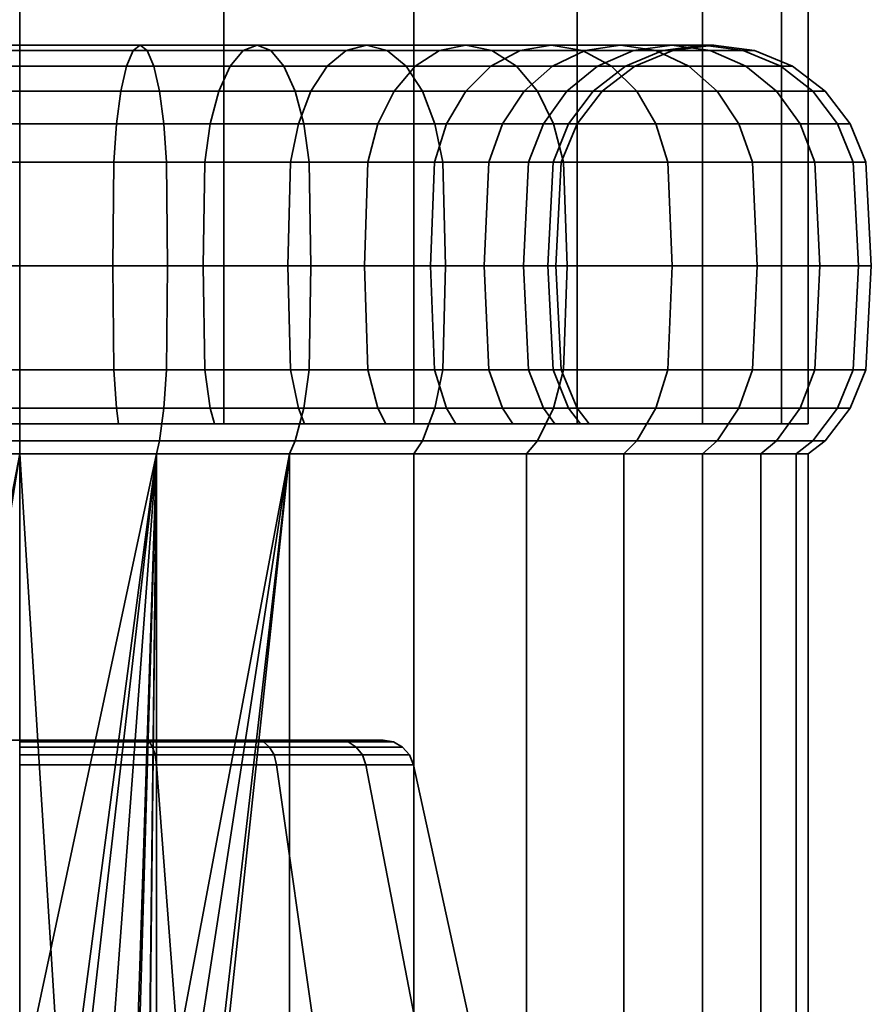
# Model space of a CAD drawing. Units: millimetres. Extents: x -202 to 202, y 0 to 600.
# Drawn here: x 0 to 27, y 31 to 63 of the extents above; entities that cross this region are included whole.
import ezdxf

# ---------------------------------------------------------------- set-up
doc = ezdxf.new("R2010")
doc.units = ezdxf.units.MM
doc.layers.add('kedersystem', color=4, linetype='Continuous', lineweight=35)

msp = doc.modelspace()

# ---------------------------------------------------------------- meshes
at = {"layer": 'kedersystem'}
mesh = msp.add_polyface(dxfattribs=at)
corners = [(25, 49.84, -202.073), (25, 549.84, -202.073), (24.148, 49.84, -195.602), (24.148, 549.84, -195.602), (21.651, 49.84, -189.573), (21.651, 549.84, -189.573), (17.678, 49.84, -184.395), (17.678, 549.84, -184.395), (12.5, 49.84, -180.422), (12.5, 549.84, -180.422), (6.47, 49.84, -177.924), (6.47, 549.84, -177.924), (0, 49.84, -177.073), (0, 549.84, -177.073), (-6.47, 49.84, -177.924), (-6.47, 549.84, -177.924), (-12.5, 49.84, -180.422), (-12.5, 549.84, -180.422), (-17.678, 49.84, -184.395), (-17.678, 549.84, -184.395), (-21.651, 49.84, -189.573), (-21.651, 549.84, -189.573), (-24.148, 49.84, -195.602), (-24.148, 549.84, -195.602), (-25, 49.84, -202.073), (-25, 549.84, -202.073), (-24.148, 49.84, -208.543), (-24.148, 549.84, -208.543), (-21.651, 49.84, -214.573), (-21.651, 549.84, -214.573), (-17.678, 49.84, -219.75), (-17.678, 549.84, -219.75), (-12.5, 49.84, -223.723), (-12.5, 549.84, -223.723), (-6.47, 49.84, -226.221), (-6.47, 549.84, -226.221), (0, 49.84, -227.073), (0, 549.84, -227.073), (6.47, 49.84, -226.221), (6.47, 549.84, -226.221), (12.5, 49.84, -223.723), (12.5, 549.84, -223.723), (17.678, 49.84, -219.75), (17.678, 549.84, -219.75), (21.651, 49.84, -214.573), (21.651, 549.84, -214.573), (24.148, 49.84, -208.543), (24.148, 549.84, -208.543)]
mesh.append_faces([[corners[k] for k in face] for face in [(1, 3, 2, 0), (3, 5, 4, 2), (5, 7, 6, 4), (7, 9, 8, 6), (9, 11, 10, 8), (11, 13, 12, 10), (13, 15, 14, 12), (15, 17, 16, 14), (17, 19, 18, 16), (19, 21, 20, 18), (21, 23, 22, 20), (23, 25, 24, 22), (25, 27, 26, 24), (27, 29, 28, 26), (29, 31, 30, 28), (31, 33, 32, 30), (33, 35, 34, 32), (35, 37, 36, 34), (37, 39, 38, 36), (39, 41, 40, 38), (41, 43, 42, 40), (43, 45, 44, 42), (45, 47, 46, 44), (47, 1, 0, 46)]])
mesh.append_faces([[corners[k] for k in face] for face in [(0, 44, 46), (47, 3, 1)]], dxfattribs={"vtx0": -1})
mesh.append_faces([[corners[k] for k in face] for face in [(0, 4, 6), (0, 6, 8), (0, 8, 10), (0, 10, 12), (0, 12, 14), (0, 14, 16), (0, 16, 18), (0, 18, 20), (0, 20, 22), (0, 22, 24), (0, 24, 26), (0, 26, 28), (0, 28, 30), (0, 30, 32), (0, 32, 34), (0, 34, 36), (0, 36, 38), (0, 38, 40), (0, 40, 42), (0, 42, 44), (47, 43, 41), (47, 41, 39), (47, 39, 37), (47, 37, 35), (47, 35, 33), (47, 33, 31), (47, 31, 29), (47, 29, 27), (47, 27, 25), (47, 25, 23), (47, 23, 21), (47, 21, 19), (47, 19, 17), (47, 17, 15), (47, 15, 13), (47, 13, 11), (47, 11, 9), (47, 9, 7), (47, 7, 5), (47, 5, 3)]], dxfattribs={"vtx0": -1, "vtx2": -1})
mesh.append_faces([[corners[k] for k in face] for face in [(0, 2, 4), (47, 45, 43)]], dxfattribs={"vtx2": -1})
mesh = msp.add_polyface(dxfattribs=at)
corners = [(0, 58.134, -184.902), (-2.982, 58.134, -185.163), (-3.068, 59.34, -184.671), (0, 59.34, -184.403), (-3.206, 60.375, -183.889), (0, 60.375, -183.608), (-3.386, 61.17, -182.869), (0, 61.17, -182.573), (-3.596, 61.669, -181.681), (0, 61.669, -181.367), (-3.82, 61.84, -180.407), (0, 61.84, -180.073), (-4.045, 61.669, -179.132), (0, 61.669, -178.778), (-4.254, 61.17, -177.945), (0, 61.17, -177.573), (-4.434, 60.375, -176.925), (0, 60.375, -176.537), (-4.572, 59.34, -176.142), (0, 59.34, -175.742), (-4.659, 58.134, -175.651), (0, 58.134, -175.243), (-5.873, 58.134, -185.938), (-6.043, 59.34, -185.468), (-6.315, 60.375, -184.722), (-6.669, 61.17, -183.749), (-7.082, 61.669, -182.615), (-7.524, 61.84, -181.399), (-7.967, 61.669, -180.183), (-8.379, 61.17, -179.05), (-8.734, 60.375, -178.077), (-9.005, 59.34, -177.33), (-9.176, 58.134, -176.861), (-8.585, 58.134, -187.203), (-8.835, 59.34, -186.77), (-8.5, 54.84, -216.795), (-5.814, 54.84, -218.047), (-5.873, 58.134, -218.207), (-8.585, 58.134, -216.943), (-6.043, 59.34, -218.677), (-8.835, 59.34, -217.375), (-2.952, 54.84, -218.814), (-2.982, 58.134, -218.982), (-3.068, 59.34, -219.474), (-3.206, 60.375, -220.257), (-6.315, 60.375, -219.424), (-3.386, 61.17, -221.276), (-6.669, 61.17, -220.397), (-3.596, 61.669, -222.464), (-7.082, 61.669, -221.53), (-3.82, 61.84, -223.738), (-7.524, 61.84, -222.746), (-4.045, 61.669, -225.013), (-7.967, 61.669, -223.962), (-4.254, 61.17, -226.2), (-8.379, 61.17, -225.095), (-4.434, 60.375, -227.22), (-8.734, 60.375, -226.068), (-4.572, 59.34, -228.003), (-9.005, 59.34, -226.815), (-4.659, 58.134, -228.495), (-9.176, 58.134, -227.284), (-4.689, 54.84, -228.662), (-9.235, 54.84, -227.444), (0, 54.84, -219.073), (0, 58.134, -219.243), (0, 59.34, -219.742), (0, 60.375, -220.537), (0, 61.17, -221.573), (0, 61.669, -222.778), (0, 61.84, -224.073), (0, 61.669, -225.367), (0, 61.17, -226.573), (0, 60.375, -227.608), (0, 59.34, -228.403), (0, 58.134, -228.902), (0, 54.84, -229.073)]
mesh.append_faces([[corners[k] for k in face] for face in [(0, 1, 2, 3), (3, 2, 4, 5), (5, 4, 6, 7), (7, 6, 8, 9), (9, 8, 10, 11), (11, 10, 12, 13), (13, 12, 14, 15), (15, 14, 16, 17), (17, 16, 18, 19), (19, 18, 20, 21), (1, 22, 23, 2), (2, 23, 24, 4), (4, 24, 25, 6), (6, 25, 26, 8), (8, 26, 27, 10), (10, 27, 28, 12), (12, 28, 29, 14), (14, 29, 30, 16), (16, 30, 31, 18), (18, 31, 32, 20), (22, 33, 34, 23), (35, 36, 37, 38), (38, 37, 39, 40), (36, 41, 42, 37), (37, 42, 43, 39), (39, 43, 44, 45), (45, 44, 46, 47), (47, 46, 48, 49), (49, 48, 50, 51), (51, 50, 52, 53), (53, 52, 54, 55), (55, 54, 56, 57), (57, 56, 58, 59), (59, 58, 60, 61), (61, 60, 62, 63), (41, 64, 65, 42), (42, 65, 66, 43), (43, 66, 67, 44), (44, 67, 68, 46), (46, 68, 69, 48), (48, 69, 70, 50), (50, 70, 71, 52), (52, 71, 72, 54), (54, 72, 73, 56), (56, 73, 74, 58), (58, 74, 75, 60), (60, 75, 76, 62)]])
mesh = msp.add_polyface(dxfattribs=at)
corners = [(8.585, 58.134, -187.203), (5.873, 58.134, -185.938), (6.043, 59.34, -185.468), (8.835, 59.34, -186.77), (2.982, 58.134, -185.163), (3.068, 59.34, -184.671), (3.206, 60.375, -183.889), (6.315, 60.375, -184.722), (3.386, 61.17, -182.869), (6.669, 61.17, -183.749), (3.596, 61.669, -181.681), (7.082, 61.669, -182.615), (3.82, 61.84, -180.407), (7.524, 61.84, -181.399), (4.045, 61.669, -179.132), (7.967, 61.669, -180.183), (4.254, 61.17, -177.945), (8.379, 61.17, -179.05), (4.434, 60.375, -176.925), (8.734, 60.375, -178.077), (4.572, 59.34, -176.142), (9.005, 59.34, -177.33), (4.659, 58.134, -175.651), (9.176, 58.134, -176.861), (4.689, 54.84, -175.483), (9.235, 54.84, -176.701), (0, 58.134, -184.902), (0, 59.34, -184.403), (0, 60.375, -183.608), (0, 61.17, -182.573), (0, 61.669, -181.367), (0, 61.84, -180.073), (0, 61.669, -178.778), (0, 61.17, -177.573), (0, 60.375, -176.537), (0, 59.34, -175.742), (0, 58.134, -175.243), (0, 54.84, -175.073), (0, 54.84, -219.073), (2.952, 54.84, -218.814), (2.982, 58.134, -218.982), (0, 58.134, -219.243), (3.068, 59.34, -219.474), (0, 59.34, -219.742), (3.206, 60.375, -220.257), (0, 60.375, -220.537), (3.386, 61.17, -221.276), (0, 61.17, -221.573), (3.596, 61.669, -222.464), (0, 61.669, -222.778), (3.82, 61.84, -223.738), (0, 61.84, -224.073), (4.045, 61.669, -225.013), (0, 61.669, -225.367), (4.254, 61.17, -226.2), (0, 61.17, -226.573), (4.434, 60.375, -227.22), (0, 60.375, -227.608), (4.572, 59.34, -228.003), (0, 59.34, -228.403), (4.659, 58.134, -228.495), (0, 58.134, -228.902), (5.814, 54.84, -218.047), (5.873, 58.134, -218.207), (6.043, 59.34, -218.677), (6.315, 60.375, -219.424), (6.669, 61.17, -220.397), (7.082, 61.669, -221.53), (7.524, 61.84, -222.746), (7.967, 61.669, -223.962), (8.379, 61.17, -225.095), (8.734, 60.375, -226.068), (9.005, 59.34, -226.815), (9.176, 58.134, -227.284), (8.585, 58.134, -216.943), (8.835, 59.34, -217.375)]
mesh.append_faces([[corners[k] for k in face] for face in [(0, 1, 2, 3), (1, 4, 5, 2), (2, 5, 6, 7), (7, 6, 8, 9), (9, 8, 10, 11), (11, 10, 12, 13), (13, 12, 14, 15), (15, 14, 16, 17), (17, 16, 18, 19), (19, 18, 20, 21), (21, 20, 22, 23), (23, 22, 24, 25), (4, 26, 27, 5), (5, 27, 28, 6), (6, 28, 29, 8), (8, 29, 30, 10), (10, 30, 31, 12), (12, 31, 32, 14), (14, 32, 33, 16), (16, 33, 34, 18), (18, 34, 35, 20), (20, 35, 36, 22), (22, 36, 37, 24), (38, 39, 40, 41), (41, 40, 42, 43), (43, 42, 44, 45), (45, 44, 46, 47), (47, 46, 48, 49), (49, 48, 50, 51), (51, 50, 52, 53), (53, 52, 54, 55), (55, 54, 56, 57), (57, 56, 58, 59), (59, 58, 60, 61), (39, 62, 63, 40), (40, 63, 64, 42), (42, 64, 65, 44), (44, 65, 66, 46), (46, 66, 67, 48), (48, 67, 68, 50), (50, 68, 69, 52), (52, 69, 70, 54), (54, 70, 71, 56), (56, 71, 72, 58), (58, 72, 73, 60), (63, 74, 75, 64)]])
mesh = msp.add_polyface(dxfattribs=at)
corners = [(14.87, 58.134, -193.487), (13.153, 58.134, -191.036), (13.536, 59.34, -190.715), (15.303, 59.34, -193.238), (11.037, 58.134, -188.919), (11.358, 59.34, -188.537), (11.869, 60.375, -187.928), (14.145, 60.375, -190.204), (12.534, 61.17, -187.135), (14.938, 61.17, -189.538), (13.309, 61.669, -186.211), (15.862, 61.669, -188.763), (8.585, 58.134, -187.203), (8.835, 59.34, -186.77), (9.232, 60.375, -186.082), (9.75, 61.17, -185.185), (10.353, 61.669, -184.141), (11, 61.84, -183.02), (14.141, 61.84, -185.22), (11.647, 61.669, -181.899), (14.973, 61.669, -184.228), (12.25, 61.17, -180.855), (15.748, 61.17, -183.305), (12.768, 60.375, -179.958), (16.414, 60.375, -182.511), (6.043, 59.34, -185.468), (6.315, 60.375, -184.722), (6.669, 61.17, -183.749), (7.082, 61.669, -182.615), (7.524, 61.84, -181.399), (7.967, 61.669, -180.183), (8.379, 61.17, -179.05), (8.734, 60.375, -178.077), (9.005, 59.34, -177.33), (13.165, 59.34, -179.27), (9.176, 58.134, -176.861), (13.415, 58.134, -178.837), (9.235, 54.84, -176.701), (13.5, 54.84, -178.69), (6.043, 59.34, -218.677), (8.835, 59.34, -217.375), (9.232, 60.375, -218.063), (6.315, 60.375, -219.424), (9.75, 61.17, -218.96), (6.669, 61.17, -220.397), (10.353, 61.669, -220.004), (7.082, 61.669, -221.53), (11, 61.84, -221.125), (7.524, 61.84, -222.746), (11.647, 61.669, -222.246), (7.967, 61.669, -223.962), (12.25, 61.17, -223.29), (8.379, 61.17, -225.095), (12.768, 60.375, -224.187), (8.734, 60.375, -226.068), (13.165, 59.34, -224.875), (9.005, 59.34, -226.815), (13.415, 58.134, -225.308), (9.176, 58.134, -227.284), (8.585, 58.134, -216.943), (11.037, 58.134, -215.226), (11.358, 59.34, -215.609), (11.869, 60.375, -216.217), (12.534, 61.17, -217.01), (13.309, 61.669, -217.934), (14.141, 61.84, -218.926), (14.973, 61.669, -219.917), (15.748, 61.17, -220.841), (16.414, 60.375, -221.634), (10.927, 54.84, -215.095), (13.023, 54.84, -213), (13.153, 58.134, -213.109), (13.536, 59.34, -213.431), (14.145, 60.375, -213.941), (14.938, 61.17, -214.607), (15.862, 61.669, -215.382), (14.722, 54.84, -210.573), (14.87, 58.134, -210.658), (15.303, 59.34, -210.908)]
mesh.append_faces([[corners[k] for k in face] for face in [(0, 1, 2, 3), (1, 4, 5, 2), (2, 5, 6, 7), (7, 6, 8, 9), (9, 8, 10, 11), (4, 12, 13, 5), (5, 13, 14, 6), (6, 14, 15, 8), (8, 15, 16, 10), (10, 16, 17, 18), (18, 17, 19, 20), (20, 19, 21, 22), (22, 21, 23, 24), (13, 25, 26, 14), (14, 26, 27, 15), (15, 27, 28, 16), (16, 28, 29, 17), (17, 29, 30, 19), (19, 30, 31, 21), (21, 31, 32, 23), (23, 32, 33, 34), (34, 33, 35, 36), (36, 35, 37, 38), (39, 40, 41, 42), (42, 41, 43, 44), (44, 43, 45, 46), (46, 45, 47, 48), (48, 47, 49, 50), (50, 49, 51, 52), (52, 51, 53, 54), (54, 53, 55, 56), (56, 55, 57, 58), (59, 60, 61, 40), (40, 61, 62, 41), (41, 62, 63, 43), (43, 63, 64, 45), (45, 64, 65, 47), (47, 65, 66, 49), (49, 66, 67, 51), (51, 67, 68, 53), (69, 70, 71, 60), (60, 71, 72, 61), (61, 72, 73, 62), (62, 73, 74, 63), (63, 74, 75, 64), (70, 76, 77, 71), (71, 77, 78, 72)]])
mesh = msp.add_polyface(dxfattribs=at)
corners = [(17.17, 58.134, -202.073), (16.91, 58.134, -199.091), (17.401, 59.34, -199.004), (17.67, 59.34, -202.073), (18.184, 60.375, -198.866), (18.464, 60.375, -202.073), (19.204, 61.17, -198.686), (19.5, 61.17, -202.073), (16.135, 58.134, -196.2), (16.604, 59.34, -196.029), (17.351, 60.375, -195.757), (18.324, 61.17, -195.403), (14.87, 58.134, -193.487), (15.303, 59.34, -193.238), (15.991, 60.375, -192.84), (16.887, 61.17, -192.323), (17.932, 61.669, -191.72), (19.457, 61.669, -194.991), (13.536, 59.34, -190.715), (14.145, 60.375, -190.204), (14.938, 61.17, -189.538), (15.862, 61.669, -188.763), (16.853, 61.84, -187.931), (19.053, 61.84, -191.073), (17.844, 61.669, -187.099), (20.173, 61.669, -190.426), (13.309, 61.669, -186.211), (14.141, 61.84, -185.22), (14.973, 61.669, -184.228), (15.748, 61.17, -183.305), (18.768, 61.17, -186.324), (16.414, 60.375, -182.511), (19.561, 60.375, -185.659), (16.925, 59.34, -181.903), (20.17, 59.34, -185.148), (17.246, 58.134, -181.52), (20.553, 58.134, -184.827), (12.768, 60.375, -179.958), (13.165, 59.34, -179.27), (13.415, 58.134, -178.837), (12.768, 60.375, -224.187), (16.414, 60.375, -221.634), (16.925, 59.34, -222.243), (13.165, 59.34, -224.875), (17.246, 58.134, -222.625), (13.415, 58.134, -225.308), (13.309, 61.669, -217.934), (15.862, 61.669, -215.382), (16.853, 61.84, -216.214), (14.141, 61.84, -218.926), (17.844, 61.669, -217.046), (14.973, 61.669, -219.917), (18.768, 61.17, -217.821), (15.748, 61.17, -220.841), (19.561, 60.375, -218.487), (20.17, 59.34, -218.997), (20.553, 58.134, -219.318), (13.536, 59.34, -213.431), (15.303, 59.34, -210.908), (15.991, 60.375, -211.305), (14.145, 60.375, -213.941), (16.887, 61.17, -211.823), (14.938, 61.17, -214.607), (17.932, 61.669, -212.426), (19.053, 61.84, -213.073), (20.173, 61.669, -213.72), (14.87, 58.134, -210.658), (16.135, 58.134, -207.945), (16.604, 59.34, -208.116), (17.351, 60.375, -208.388), (18.324, 61.17, -208.742), (19.457, 61.669, -209.154), (16.91, 58.134, -205.054), (17.401, 59.34, -205.141), (18.184, 60.375, -205.279), (19.204, 61.17, -205.459)]
mesh.append_faces([[corners[k] for k in face] for face in [(0, 1, 2, 3), (3, 2, 4, 5), (5, 4, 6, 7), (1, 8, 9, 2), (2, 9, 10, 4), (4, 10, 11, 6), (8, 12, 13, 9), (9, 13, 14, 10), (10, 14, 15, 11), (11, 15, 16, 17), (13, 18, 19, 14), (14, 19, 20, 15), (15, 20, 21, 16), (16, 21, 22, 23), (23, 22, 24, 25), (21, 26, 27, 22), (22, 27, 28, 24), (24, 28, 29, 30), (30, 29, 31, 32), (32, 31, 33, 34), (34, 33, 35, 36), (31, 37, 38, 33), (33, 38, 39, 35), (40, 41, 42, 43), (43, 42, 44, 45), (46, 47, 48, 49), (49, 48, 50, 51), (51, 50, 52, 53), (53, 52, 54, 41), (41, 54, 55, 42), (42, 55, 56, 44), (57, 58, 59, 60), (60, 59, 61, 62), (62, 61, 63, 47), (47, 63, 64, 48), (48, 64, 65, 50), (66, 67, 68, 58), (58, 68, 69, 59), (59, 69, 70, 61), (61, 70, 71, 63), (67, 72, 73, 68), (68, 73, 74, 69), (69, 74, 75, 70), (72, 0, 3, 73), (73, 3, 5, 74), (74, 5, 7, 75)]])
mesh = msp.add_polyface(dxfattribs=at)
corners = [(19.5, 61.17, -202.073), (19.204, 61.17, -198.686), (20.391, 61.669, -198.477), (20.706, 61.669, -202.073), (21.666, 61.84, -198.252), (22, 61.84, -202.073), (22.94, 61.669, -198.028), (23.294, 61.669, -202.073), (24.128, 61.17, -197.818), (24.5, 61.17, -202.073), (25.148, 60.375, -197.638), (25.536, 60.375, -202.073), (25.93, 59.34, -197.5), (26.33, 59.34, -202.073), (18.324, 61.17, -195.403), (19.457, 61.669, -194.991), (20.673, 61.84, -194.548), (21.889, 61.669, -194.106), (23.022, 61.17, -193.693), (23.996, 60.375, -193.339), (24.742, 59.34, -193.067), (25.212, 58.134, -192.896), (26.422, 58.134, -197.414), (17.932, 61.669, -191.72), (19.053, 61.84, -191.073), (20.173, 61.669, -190.426), (21.218, 61.17, -189.823), (22.114, 60.375, -189.305), (22.803, 59.34, -188.908), (23.235, 58.134, -188.658), (17.844, 61.669, -187.099), (18.768, 61.17, -186.324), (19.561, 60.375, -185.659), (20.17, 59.34, -185.148), (20.553, 58.134, -184.827), (17.844, 61.669, -217.046), (20.173, 61.669, -213.72), (21.218, 61.17, -214.323), (18.768, 61.17, -217.821), (22.114, 60.375, -214.84), (19.561, 60.375, -218.487), (22.803, 59.34, -215.238), (20.17, 59.34, -218.997), (23.235, 58.134, -215.487), (20.553, 58.134, -219.318), (17.932, 61.669, -212.426), (19.457, 61.669, -209.154), (20.673, 61.84, -209.597), (19.053, 61.84, -213.073), (21.889, 61.669, -210.04), (23.022, 61.17, -210.452), (23.996, 60.375, -210.806), (24.742, 59.34, -211.078), (25.212, 58.134, -211.249), (18.324, 61.17, -208.742), (19.204, 61.17, -205.459), (20.391, 61.669, -205.668), (21.666, 61.84, -205.893), (22.94, 61.669, -206.118), (24.128, 61.17, -206.327), (25.148, 60.375, -206.507), (25.93, 59.34, -206.645), (26.422, 58.134, -206.732), (26.83, 58.134, -202.073)]
mesh.append_faces([[corners[k] for k in face] for face in [(0, 1, 2, 3), (3, 2, 4, 5), (5, 4, 6, 7), (7, 6, 8, 9), (9, 8, 10, 11), (11, 10, 12, 13), (1, 14, 15, 2), (2, 15, 16, 4), (4, 16, 17, 6), (6, 17, 18, 8), (8, 18, 19, 10), (10, 19, 20, 12), (12, 20, 21, 22), (15, 23, 24, 16), (16, 24, 25, 17), (17, 25, 26, 18), (18, 26, 27, 19), (19, 27, 28, 20), (20, 28, 29, 21), (25, 30, 31, 26), (26, 31, 32, 27), (27, 32, 33, 28), (28, 33, 34, 29), (35, 36, 37, 38), (38, 37, 39, 40), (40, 39, 41, 42), (42, 41, 43, 44), (45, 46, 47, 48), (48, 47, 49, 36), (36, 49, 50, 37), (37, 50, 51, 39), (39, 51, 52, 41), (41, 52, 53, 43), (54, 55, 56, 46), (46, 56, 57, 47), (47, 57, 58, 49), (49, 58, 59, 50), (50, 59, 60, 51), (51, 60, 61, 52), (52, 61, 62, 53), (55, 0, 3, 56), (56, 3, 5, 57), (57, 5, 7, 58), (58, 7, 9, 59), (59, 9, 11, 60), (60, 11, 13, 61), (61, 13, 63, 62)]])
mesh = msp.add_polyface(dxfattribs=at)
corners = [(25.536, 49.304, -202.073), (25.148, 49.304, -197.638), (24.62, 48.893, -197.731), (25, 48.893, -202.073), (23.996, 49.304, -193.339), (23.492, 48.893, -193.522), (22.114, 49.304, -189.305), (21.651, 48.893, -189.573), (19.561, 49.304, -185.659), (19.151, 48.893, -186.003), (19.561, 49.304, -218.487), (22.114, 49.304, -214.84), (21.651, 48.893, -214.573), (19.151, 48.893, -218.142), (23.996, 49.304, -210.806), (23.492, 48.893, -210.623), (25.148, 49.304, -206.507), (24.62, 48.893, -206.414), (27, 54.84, -202.073), (26.59, 54.84, -197.384), (26.422, 51.546, -197.414), (26.83, 51.546, -202.073), (25.93, 50.34, -197.5), (26.33, 50.34, -202.073), (26.33, 59.34, -202.073), (25.93, 59.34, -197.5), (26.422, 58.134, -197.414), (26.83, 58.134, -202.073), (25.372, 54.84, -192.838), (25.212, 51.546, -192.896), (24.742, 50.34, -193.067), (25.212, 58.134, -192.896), (23.383, 54.84, -188.573), (23.235, 51.546, -188.658), (22.803, 50.34, -188.908), (23.235, 58.134, -188.658), (20.683, 54.84, -184.717), (20.553, 51.546, -184.827), (20.17, 50.34, -185.148), (20.553, 58.134, -184.827), (17.355, 54.84, -181.389), (17.246, 51.546, -181.52), (16.925, 50.34, -181.903), (17.246, 58.134, -181.52), (17.355, 54.84, -222.756), (20.683, 54.84, -219.428), (20.553, 51.546, -219.318), (17.246, 51.546, -222.625), (17.246, 58.134, -222.625), (20.553, 58.134, -219.318), (23.383, 54.84, -215.573), (23.235, 51.546, -215.487), (22.803, 50.34, -215.238), (20.17, 50.34, -218.997), (23.235, 58.134, -215.487), (25.372, 54.84, -211.307), (25.212, 51.546, -211.249), (24.742, 50.34, -211.078), (25.212, 58.134, -211.249), (26.59, 54.84, -206.761), (26.422, 51.546, -206.732), (25.93, 50.34, -206.645), (26.422, 58.134, -206.732)]
mesh.append_faces([[corners[k] for k in face] for face in [(0, 1, 2, 3), (1, 4, 5, 2), (4, 6, 7, 5), (6, 8, 9, 7), (10, 11, 12, 13), (11, 14, 15, 12), (14, 16, 17, 15), (16, 0, 3, 17), (18, 19, 20, 21), (21, 20, 22, 23), (23, 22, 1, 0), (24, 25, 26, 27), (27, 26, 19, 18), (19, 28, 29, 20), (20, 29, 30, 22), (22, 30, 4, 1), (26, 31, 28, 19), (28, 32, 33, 29), (29, 33, 34, 30), (30, 34, 6, 4), (31, 35, 32, 28), (32, 36, 37, 33), (33, 37, 38, 34), (34, 38, 8, 6), (35, 39, 36, 32), (36, 40, 41, 37), (37, 41, 42, 38), (39, 43, 40, 36), (44, 45, 46, 47), (48, 49, 45, 44), (45, 50, 51, 46), (46, 51, 52, 53), (53, 52, 11, 10), (49, 54, 50, 45), (50, 55, 56, 51), (51, 56, 57, 52), (52, 57, 14, 11), (54, 58, 55, 50), (55, 59, 60, 56), (56, 60, 61, 57), (57, 61, 16, 14), (58, 62, 59, 55), (59, 18, 21, 60), (60, 21, 23, 61), (61, 23, 0, 16), (62, 27, 18, 59)]])
mesh = msp.add_polyface(dxfattribs=at)
corners = [(-6.175, 49.84, -219.037), (-6.043, 50.34, -218.677), (-8.835, 50.34, -217.375), (-9.027, 49.84, -217.707), (-3.135, 49.84, -219.852), (-3.068, 50.34, -219.474), (0, 49.84, -220.126), (0, 50.34, -219.742), (2.982, 51.546, -185.163), (0, 51.546, -184.902), (0, 54.84, -185.073), (2.952, 54.84, -185.331), (0, 54.84, -175.073), (-4.689, 54.84, -175.483), (-4.659, 51.546, -175.651), (0, 51.546, -175.243), (-4.572, 50.34, -176.142), (0, 50.34, -175.742), (0, 50.34, -184.403), (-3.068, 50.34, -184.671), (-2.982, 51.546, -185.163), (-2.952, 54.84, -185.331), (-2.982, 58.134, -185.163), (0, 58.134, -184.902), (0, 58.134, -175.243), (-4.659, 58.134, -175.651), (-9.235, 54.84, -176.701), (-9.176, 51.546, -176.861), (-9.005, 50.34, -177.33), (-6.043, 50.34, -185.468), (-5.873, 51.546, -185.938), (-5.814, 54.84, -186.098), (-5.873, 58.134, -185.938), (-9.176, 58.134, -176.861), (-13.5, 54.84, -178.69), (-13.415, 51.546, -178.837), (-13.165, 50.34, -179.27), (-8.835, 50.34, -186.77), (-8.585, 51.546, -187.203), (-8.5, 54.84, -187.35), (-8.585, 58.134, -187.203), (-13.415, 58.134, -178.837), (-11.358, 50.34, -188.537), (-11.037, 51.546, -188.919), (-10.927, 54.84, -189.05), (-13.536, 50.34, -190.715), (-13.153, 51.546, -191.036), (-13.023, 54.84, -191.145), (-15.303, 50.34, -193.238), (-14.87, 51.546, -193.487), (-14.722, 54.84, -193.573), (-14.87, 51.546, -210.658), (-13.153, 51.546, -213.109), (-13.023, 54.84, -213), (-14.722, 54.84, -210.573), (-13.536, 50.34, -213.431), (-11.358, 50.34, -215.609), (-11.037, 51.546, -215.226), (-10.927, 54.84, -215.095), (-8.585, 51.546, -216.943), (-8.5, 54.84, -216.795), (-13.5, 54.84, -225.455), (-9.235, 54.84, -227.444), (-9.176, 51.546, -227.284), (-13.415, 51.546, -225.308), (-9.005, 50.34, -226.815), (-13.165, 50.34, -224.875), (-5.873, 51.546, -218.207), (-5.814, 54.84, -218.047), (-13.415, 58.134, -225.308), (-9.176, 58.134, -227.284), (-4.689, 54.84, -228.662), (-4.659, 51.546, -228.495), (-4.572, 50.34, -228.003), (-2.982, 51.546, -218.982), (-2.952, 54.84, -218.814), (0, 54.84, -229.073), (0, 51.546, -228.902), (0, 50.34, -228.403), (0, 51.546, -219.243), (0, 54.84, -219.073)]
mesh.append_faces([[corners[k] for k in face] for face in [(0, 1, 2, 3), (4, 5, 1, 0), (6, 7, 5, 4), (8, 9, 10, 11), (12, 13, 14, 15), (15, 14, 16, 17), (18, 19, 20, 9), (9, 20, 21, 10), (10, 21, 22, 23), (24, 25, 13, 12), (13, 26, 27, 14), (14, 27, 28, 16), (19, 29, 30, 20), (20, 30, 31, 21), (21, 31, 32, 22), (25, 33, 26, 13), (26, 34, 35, 27), (27, 35, 36, 28), (29, 37, 38, 30), (30, 38, 39, 31), (31, 39, 40, 32), (33, 41, 34, 26), (37, 42, 43, 38), (38, 43, 44, 39), (42, 45, 46, 43), (43, 46, 47, 44), (45, 48, 49, 46), (46, 49, 50, 47), (51, 52, 53, 54), (55, 56, 57, 52), (52, 57, 58, 53), (56, 2, 59, 57), (57, 59, 60, 58), (61, 62, 63, 64), (64, 63, 65, 66), (2, 1, 67, 59), (59, 67, 68, 60), (69, 70, 62, 61), (62, 71, 72, 63), (63, 72, 73, 65), (1, 5, 74, 67), (67, 74, 75, 68), (71, 76, 77, 72), (72, 77, 78, 73), (5, 7, 79, 74), (74, 79, 80, 75)]])
mesh = msp.add_polyface(dxfattribs=at)
corners = [(15.303, 50.34, -193.238), (13.536, 50.34, -190.715), (13.153, 51.546, -191.036), (14.87, 51.546, -193.487), (13.023, 54.84, -191.145), (14.722, 54.84, -193.573), (13.153, 58.134, -191.036), (14.87, 58.134, -193.487), (11.358, 50.34, -188.537), (11.037, 51.546, -188.919), (10.927, 54.84, -189.05), (11.037, 58.134, -188.919), (8.835, 50.34, -186.77), (8.585, 51.546, -187.203), (8.5, 54.84, -187.35), (8.585, 58.134, -187.203), (13.5, 54.84, -178.69), (9.235, 54.84, -176.701), (9.176, 51.546, -176.861), (13.415, 51.546, -178.837), (9.005, 50.34, -177.33), (13.165, 50.34, -179.27), (6.043, 50.34, -185.468), (5.873, 51.546, -185.938), (5.814, 54.84, -186.098), (5.873, 58.134, -185.938), (4.689, 54.84, -175.483), (4.659, 51.546, -175.651), (4.572, 50.34, -176.142), (3.068, 50.34, -184.671), (2.982, 51.546, -185.163), (2.952, 54.84, -185.331), (2.982, 58.134, -185.163), (0, 54.84, -175.073), (0, 51.546, -175.243), (0, 50.34, -175.742), (0, 50.34, -184.403), (0, 51.546, -184.902), (0, 54.84, -185.073), (0, 58.134, -184.902), (0, 54.84, -229.073), (4.689, 54.84, -228.662), (4.659, 51.546, -228.495), (0, 51.546, -228.902), (4.572, 50.34, -228.003), (0, 50.34, -228.403), (0, 50.34, -219.742), (3.068, 50.34, -219.474), (2.982, 51.546, -218.982), (0, 51.546, -219.243), (2.952, 54.84, -218.814), (0, 54.84, -219.073), (0, 58.134, -228.902), (4.659, 58.134, -228.495), (9.235, 54.84, -227.444), (9.176, 51.546, -227.284), (9.005, 50.34, -226.815), (6.043, 50.34, -218.677), (5.873, 51.546, -218.207), (5.814, 54.84, -218.047), (9.176, 58.134, -227.284), (13.5, 54.84, -225.455), (13.415, 51.546, -225.308), (13.165, 50.34, -224.875), (8.835, 50.34, -217.375), (8.585, 51.546, -216.943), (8.5, 54.84, -216.795), (8.585, 58.134, -216.943), (5.873, 58.134, -218.207), (13.415, 58.134, -225.308), (11.358, 50.34, -215.609), (11.037, 51.546, -215.226), (10.927, 54.84, -215.095), (11.037, 58.134, -215.226), (13.536, 50.34, -213.431), (13.153, 51.546, -213.109), (13.023, 54.84, -213), (15.303, 50.34, -210.908), (14.87, 51.546, -210.658), (14.722, 54.84, -210.573)]
mesh.append_faces([[corners[k] for k in face] for face in [(0, 1, 2, 3), (3, 2, 4, 5), (5, 4, 6, 7), (1, 8, 9, 2), (2, 9, 10, 4), (4, 10, 11, 6), (8, 12, 13, 9), (9, 13, 14, 10), (10, 14, 15, 11), (16, 17, 18, 19), (19, 18, 20, 21), (12, 22, 23, 13), (13, 23, 24, 14), (14, 24, 25, 15), (17, 26, 27, 18), (18, 27, 28, 20), (22, 29, 30, 23), (23, 30, 31, 24), (24, 31, 32, 25), (26, 33, 34, 27), (27, 34, 35, 28), (29, 36, 37, 30), (31, 38, 39, 32), (40, 41, 42, 43), (43, 42, 44, 45), (46, 47, 48, 49), (49, 48, 50, 51), (52, 53, 41, 40), (41, 54, 55, 42), (42, 55, 56, 44), (47, 57, 58, 48), (48, 58, 59, 50), (53, 60, 54, 41), (54, 61, 62, 55), (55, 62, 63, 56), (57, 64, 65, 58), (58, 65, 66, 59), (59, 66, 67, 68), (60, 69, 61, 54), (64, 70, 71, 65), (65, 71, 72, 66), (66, 72, 73, 67), (70, 74, 75, 71), (71, 75, 76, 72), (74, 77, 78, 75), (75, 78, 79, 76)]])
mesh = msp.add_polyface(dxfattribs=at)
corners = [(17.779, 49.84, -198.938), (17.401, 50.34, -199.004), (17.67, 50.34, -202.073), (18.054, 49.84, -202.073), (16.965, 49.84, -195.898), (16.604, 50.34, -196.029), (15.635, 49.84, -193.046), (15.303, 50.34, -193.238), (13.83, 49.84, -190.468), (13.536, 50.34, -190.715), (19.561, 49.304, -185.659), (16.414, 49.304, -182.511), (16.07, 48.893, -182.921), (19.151, 48.893, -186.003), (12.768, 49.304, -224.187), (16.414, 49.304, -221.634), (16.07, 48.893, -221.224), (12.5, 48.893, -223.723), (19.561, 49.304, -218.487), (19.151, 48.893, -218.142), (15.635, 49.84, -211.099), (15.303, 50.34, -210.908), (13.536, 50.34, -213.431), (13.83, 49.84, -213.677), (16.965, 49.84, -208.247), (16.604, 50.34, -208.116), (17.779, 49.84, -205.208), (17.401, 50.34, -205.141), (16.91, 51.546, -199.091), (17.17, 51.546, -202.073), (16.742, 54.84, -199.121), (17, 54.84, -202.073), (16.91, 58.134, -199.091), (17.17, 58.134, -202.073), (16.135, 51.546, -196.2), (15.975, 54.84, -196.258), (16.135, 58.134, -196.2), (14.87, 51.546, -193.487), (14.722, 54.84, -193.573), (14.87, 58.134, -193.487), (20.17, 50.34, -185.148), (16.925, 50.34, -181.903), (17.355, 54.84, -181.389), (13.5, 54.84, -178.69), (13.415, 51.546, -178.837), (17.246, 51.546, -181.52), (13.165, 50.34, -179.27), (12.768, 49.304, -179.958), (17.246, 58.134, -181.52), (13.415, 58.134, -178.837), (13.5, 54.84, -225.455), (17.355, 54.84, -222.756), (17.246, 51.546, -222.625), (13.415, 51.546, -225.308), (16.925, 50.34, -222.243), (13.165, 50.34, -224.875), (13.415, 58.134, -225.308), (17.246, 58.134, -222.625), (20.553, 51.546, -219.318), (20.17, 50.34, -218.997), (16.135, 51.546, -207.945), (14.87, 51.546, -210.658), (15.975, 54.84, -207.887), (14.722, 54.84, -210.573), (16.135, 58.134, -207.945), (14.87, 58.134, -210.658), (16.91, 51.546, -205.054), (16.742, 54.84, -205.025), (16.91, 58.134, -205.054)]
mesh.append_faces([[corners[k] for k in face] for face in [(0, 1, 2, 3), (4, 5, 1, 0), (6, 7, 5, 4), (8, 9, 7, 6), (10, 11, 12, 13), (14, 15, 16, 17), (15, 18, 19, 16), (20, 21, 22, 23), (24, 25, 21, 20), (26, 27, 25, 24), (3, 2, 27, 26), (2, 1, 28, 29), (29, 28, 30, 31), (31, 30, 32, 33), (1, 5, 34, 28), (28, 34, 35, 30), (30, 35, 36, 32), (5, 7, 37, 34), (34, 37, 38, 35), (35, 38, 39, 36), (40, 41, 11, 10), (42, 43, 44, 45), (45, 44, 46, 41), (41, 46, 47, 11), (48, 49, 43, 42), (50, 51, 52, 53), (53, 52, 54, 55), (55, 54, 15, 14), (56, 57, 51, 50), (52, 58, 59, 54), (54, 59, 18, 15), (21, 25, 60, 61), (61, 60, 62, 63), (63, 62, 64, 65), (25, 27, 66, 60), (60, 66, 67, 62), (62, 67, 68, 64), (27, 2, 29, 66), (66, 29, 31, 67), (67, 31, 33, 68)]])
mesh.append_faces([[corners[k] for k in face] for face in [(0, 6, 4)]], dxfattribs={"vtx0": -1})
mesh.append_faces([[corners[k] for k in face] for face in [(0, 26, 24), (0, 24, 20), (0, 20, 23), (0, 8, 6)]], dxfattribs={"vtx0": -1, "vtx2": -1})
mesh.append_faces([[corners[k] for k in face] for face in [(0, 3, 26)]], dxfattribs={"vtx2": -1})
mesh = msp.add_polyface(dxfattribs=at)
corners = [(0, 49.304, -176.537), (-4.434, 49.304, -176.925), (-4.341, 48.893, -177.452), (0, 48.893, -177.073), (-3.135, 49.84, -184.293), (-3.068, 50.34, -184.671), (0, 50.34, -184.403), (0, 49.84, -184.019), (-8.734, 49.304, -178.077), (-8.551, 48.893, -178.58), (-6.175, 49.84, -185.108), (-6.043, 50.34, -185.468), (-12.768, 49.304, -179.958), (-12.5, 48.893, -180.422), (-9.027, 49.84, -186.438), (-8.835, 50.34, -186.77), (-11.605, 49.84, -188.243), (-11.358, 50.34, -188.537), (-13.83, 49.84, -190.468), (-13.536, 50.34, -190.715), (-11.605, 49.84, -215.902), (-11.358, 50.34, -215.609), (-13.536, 50.34, -213.431), (-13.83, 49.84, -213.677), (-9.027, 49.84, -217.707), (-8.835, 50.34, -217.375), (-12.768, 49.304, -224.187), (-8.734, 49.304, -226.068), (-8.551, 48.893, -225.565), (-12.5, 48.893, -223.723), (-4.434, 49.304, -227.22), (-4.341, 48.893, -226.693), (0, 49.304, -227.608), (0, 48.893, -227.073), (-4.044, 23.533, -177.426), (-4.341, 26.467, -226.693), (4.341, 48.893, -226.693), (0, 28.588, -227.073), (17.779, 49.84, -198.938), (-6.175, 49.84, -219.037), (-15.635, 49.84, -211.099), (-16.965, 49.84, -208.247), (-17.779, 49.84, -205.208), (-18.054, 49.84, -202.073), (-17.779, 49.84, -198.938), (-16.965, 49.84, -195.898), (-15.635, 49.84, -193.046), (0, 50.34, -175.742), (-4.572, 50.34, -176.142), (-9.005, 50.34, -177.33), (-13.165, 50.34, -179.27), (-13.165, 50.34, -224.875), (-9.005, 50.34, -226.815), (-4.572, 50.34, -228.003), (0, 50.34, -228.403), (-4.001, 39.82, -191.08), (-7.519, 39.82, -193.112), (-10.131, 39.82, -196.224), (-11.52, 39.82, -200.041), (-11.52, 39.82, -204.104), (-10.131, 39.82, -207.922), (-7.519, 39.82, -211.034), (-4.001, 39.82, -213.065), (0, 39.82, -213.77), (4.001, 39.82, -213.065), (4.001, 39.82, -191.08), (0, 39.82, -190.375), (-7.732, 39.763, -192.857), (-10.418, 39.763, -196.058)]
mesh.append_faces([[corners[k] for k in face] for face in [(0, 1, 2, 3), (4, 5, 6, 7), (1, 8, 9, 2), (10, 11, 5, 4), (8, 12, 13, 9), (14, 15, 11, 10), (16, 17, 15, 14), (18, 19, 17, 16), (20, 21, 22, 23), (24, 25, 21, 20), (26, 27, 28, 29), (27, 30, 31, 28), (30, 32, 33, 31), (47, 48, 1, 0), (48, 49, 8, 1), (49, 50, 12, 8), (51, 52, 27, 26), (52, 53, 30, 27), (53, 54, 32, 30), (57, 56, 67, 68)]])
mesh.append_faces([[corners[k] for k in face] for face in [(33, 35, 31), (36, 37, 33), (55, 65, 66)]], dxfattribs={"vtx0": -1})
mesh.append_faces([[corners[k] for k in face] for face in [(38, 39, 24), (38, 24, 20), (38, 20, 23), (38, 23, 40), (38, 40, 41), (38, 41, 42), (38, 42, 43), (38, 43, 44), (38, 44, 45), (38, 45, 46), (38, 46, 18), (38, 18, 16), (38, 16, 14), (38, 14, 10), (55, 57, 58), (55, 58, 59), (55, 59, 60), (55, 60, 61), (55, 61, 62), (55, 62, 63), (55, 63, 64)]], dxfattribs={"vtx0": -1, "vtx2": -1})
mesh.append_faces([[corners[k] for k in face] for face in [(3, 2, 34)]], dxfattribs={"vtx1": -1, "vtx2": -1})
mesh.append_faces([[corners[k] for k in face] for face in [(55, 56, 57)]], dxfattribs={"vtx2": -1})
mesh = msp.add_polyface(dxfattribs=at)
corners = [(11.605, 49.84, -188.243), (11.358, 50.34, -188.537), (13.536, 50.34, -190.715), (13.83, 49.84, -190.468), (16.414, 49.304, -182.511), (12.768, 49.304, -179.958), (12.5, 48.893, -180.422), (16.07, 48.893, -182.921), (9.027, 49.84, -186.438), (8.835, 50.34, -186.77), (8.734, 49.304, -178.077), (8.551, 48.893, -178.58), (6.175, 49.84, -185.108), (6.043, 50.34, -185.468), (4.434, 49.304, -176.925), (4.341, 48.893, -177.452), (3.135, 49.84, -184.293), (3.068, 50.34, -184.671), (0, 49.304, -176.537), (0, 48.893, -177.073), (0, 49.84, -184.019), (0, 50.34, -184.403), (0, 49.304, -227.608), (4.434, 49.304, -227.22), (4.341, 48.893, -226.693), (0, 48.893, -227.073), (3.135, 49.84, -219.852), (3.068, 50.34, -219.474), (0, 50.34, -219.742), (0, 49.84, -220.126), (8.734, 49.304, -226.068), (8.551, 48.893, -225.565), (6.175, 49.84, -219.037), (6.043, 50.34, -218.677), (12.768, 49.304, -224.187), (12.5, 48.893, -223.723), (9.027, 49.84, -217.707), (8.835, 50.34, -217.375), (11.605, 49.84, -215.902), (11.358, 50.34, -215.609), (13.83, 49.84, -213.677), (13.536, 50.34, -213.431), (4.341, 26.467, -226.693), (1.395, 26.651, -177.195), (17.779, 49.84, -198.938), (-3.135, 49.84, -219.852), (-6.175, 49.84, -219.037), (-6.175, 49.84, -185.108), (-3.135, 49.84, -184.293), (13.165, 50.34, -179.27), (9.005, 50.34, -177.33), (4.572, 50.34, -176.142), (0, 50.34, -175.742), (0, 50.34, -228.403), (4.572, 50.34, -228.003), (9.005, 50.34, -226.815), (13.165, 50.34, -224.875), (-4.001, 39.82, -191.08), (4.001, 39.82, -213.065), (7.519, 39.82, -211.034), (10.131, 39.82, -207.922), (11.52, 39.82, -204.104), (11.52, 39.82, -200.041), (10.131, 39.82, -196.224), (7.519, 39.82, -193.112), (4.001, 39.82, -191.08)]
mesh.append_faces([[corners[k] for k in face] for face in [(0, 1, 2, 3), (4, 5, 6, 7), (8, 9, 1, 0), (5, 10, 11, 6), (12, 13, 9, 8), (10, 14, 15, 11), (16, 17, 13, 12), (14, 18, 19, 15), (20, 21, 17, 16), (22, 23, 24, 25), (26, 27, 28, 29), (23, 30, 31, 24), (32, 33, 27, 26), (30, 34, 35, 31), (36, 37, 33, 32), (38, 39, 37, 36), (40, 41, 39, 38), (49, 50, 10, 5), (50, 51, 14, 10), (51, 52, 18, 14), (53, 54, 23, 22), (54, 55, 30, 23), (55, 56, 34, 30)]])
mesh.append_faces([[corners[k] for k in face] for face in [(31, 42, 24)]], dxfattribs={"vtx0": -1})
mesh.append_faces([[corners[k] for k in face] for face in [(44, 40, 38), (44, 38, 36), (44, 36, 32), (44, 32, 26), (44, 26, 29), (44, 29, 45), (44, 45, 46), (44, 47, 48), (44, 48, 20), (44, 20, 16), (44, 16, 12), (44, 12, 8), (44, 8, 0), (44, 0, 3), (57, 58, 59), (57, 59, 60), (57, 60, 61), (57, 61, 62), (57, 62, 63), (57, 63, 64), (57, 64, 65)]], dxfattribs={"vtx0": -1, "vtx2": -1})
mesh.append_faces([[corners[k] for k in face] for face in [(15, 19, 43)]], dxfattribs={"vtx1": -1, "vtx2": -1})
mesh = msp.add_polyface(dxfattribs=at)
corners = [(8.551, 48.893, -225.565), (4.982, 25.696, -226.521), (4.341, 26.467, -226.693), (4.341, 48.893, -177.452), (1.395, 26.651, -177.195), (2.63, 25.954, -177.303), (3.552, 24.87, -177.383), (4.044, 23.533, -177.426), (4.044, 22.106, -177.426), (4.341, 7.054, -177.452), (0, 48.893, -177.073), (0, 26.882, -177.073), (4.341, 48.893, -226.693), (3.702, 27.232, -226.749), (1.971, 28.236, -226.9), (0, 28.588, -227.073), (3.025, 26.424, -188.106), (2.893, 26.267, -180.573), (1.539, 27.048, -180.573), (1.607, 27.235, -187.856), (0, 27.32, -180.573), (0, 27.511, -187.573), (4.959, 30.82, -215.698), (0, 30.82, -216.573), (1.872, 27.962, -216.243), (3.513, 27.006, -215.953), (4.728, 25.549, -215.739), (4.959, 24.91, -215.698), (0, 28.301, -216.573), (4.959, 30.82, -188.447), (4.642, 23.638, -188.391), (4.079, 25.175, -188.292), (0, 30.82, -187.573), (4.335, 39.037, -213.982), (0, 39.037, -214.747), (0, 39.037, -189.399), (4.335, 39.037, -190.163), (0, 39.82, -190.375), (4.001, 39.82, -191.08), (4.114, 39.763, -190.769), (0, 39.763, -190.043), (0, 39.348, -189.526), (4.291, 39.348, -190.282), (7.519, 39.82, -193.112), (7.732, 39.763, -192.857), (8.065, 39.348, -192.461), (8.147, 39.037, -192.364), (7.519, 39.82, -211.034), (4.001, 39.82, -213.065), (4.114, 39.763, -213.377), (7.732, 39.763, -211.288), (8.065, 39.348, -211.684), (4.291, 39.348, -213.863), (8.147, 39.037, -211.781), (0, 39.82, -213.77), (0, 39.763, -214.102), (0, 39.348, -214.619), (4.215, 39.6, -190.492), (0, 39.6, -189.749), (7.921, 39.6, -192.632), (4.215, 39.6, -213.653), (7.921, 39.6, -211.513), (0, 39.6, -214.396)]
mesh.append_faces([[corners[k] for k in face] for face in [(16, 17, 18, 19), (19, 18, 20, 21), (5, 4, 18, 17), (4, 11, 20, 18), (13, 25, 24, 14), (14, 24, 28, 15), (23, 22, 33, 34), (29, 32, 35, 36), (37, 38, 39, 40), (41, 42, 36, 35), (38, 43, 44, 39), (42, 45, 46, 36), (47, 48, 49, 50), (51, 52, 33, 53), (48, 54, 55, 49), (52, 56, 34, 33), (40, 39, 57, 58), (58, 57, 42, 41), (39, 44, 59, 57), (57, 59, 45, 42), (50, 49, 60, 61), (61, 60, 52, 51), (49, 55, 62, 60), (60, 62, 56, 52)]])
mesh.append_faces([[corners[k] for k in face] for face in [(4, 10, 11), (22, 26, 27), (24, 23, 28), (29, 21, 32), (2, 25, 13)]], dxfattribs={"vtx0": -1})
mesh.append_faces([[corners[k] for k in face] for face in [(3, 8, 9)]], dxfattribs={"vtx0": -1, "vtx1": -1})
mesh.append_faces([[corners[k] for k in face] for face in [(0, 1, 2), (3, 4, 5), (3, 5, 6), (3, 6, 7), (3, 7, 8), (12, 13, 14), (12, 14, 15), (22, 24, 25), (22, 25, 26), (29, 30, 31), (29, 31, 16), (29, 16, 19), (29, 19, 21), (2, 26, 25)]], dxfattribs={"vtx0": -1, "vtx2": -1})
mesh.append_faces([[corners[k] for k in face] for face in [(22, 23, 24)]], dxfattribs={"vtx1": -1, "vtx2": -1})
mesh.append_faces([[corners[k] for k in face] for face in [(12, 2, 13)]], dxfattribs={"vtx2": -1})
mesh = msp.add_polyface(dxfattribs=at)
corners = [(8.551, 48.893, -225.565), (8.551, 7.054, -225.565), (5.661, 21.821, -226.339), (5.661, 23.818, -226.339), (4.982, 25.696, -226.521), (12.5, 48.893, -223.723), (12.5, 7.054, -223.723), (16.07, 48.893, -221.224), (16.07, 7.054, -221.224), (19.151, 48.893, -218.142), (19.151, 7.054, -218.142), (21.651, 48.893, -214.573), (21.651, 7.054, -214.573), (23.492, 48.893, -210.623), (23.492, 7.054, -210.623), (24.62, 48.893, -206.414), (24.62, 7.054, -206.414), (25, 48.893, -202.073), (25, 7.054, -202.073), (24.62, 48.893, -197.731), (24.62, 7.054, -197.731), (23.492, 48.893, -193.522), (23.492, 7.054, -193.522), (21.651, 48.893, -189.573), (21.651, 7.054, -189.573), (19.151, 48.893, -186.003), (19.151, 7.054, -186.003), (16.07, 48.893, -182.921), (16.07, 7.054, -182.921), (12.5, 48.893, -180.422), (12.5, 7.054, -180.422), (8.551, 48.893, -178.58), (8.551, 7.054, -178.58), (4.341, 48.893, -177.452), (4.341, 7.054, -177.452), (4.959, 24.91, -215.698), (5.369, 23.766, -215.462), (9.32, 30.82, -213.18), (4.959, 30.82, -215.698), (8.147, 39.037, -211.781), (4.335, 39.037, -213.982), (12.557, 30.82, -209.323), (10.976, 39.037, -208.41), (14.28, 30.82, -204.59), (12.481, 39.037, -204.273), (14.28, 30.82, -199.555), (12.481, 39.037, -199.872), (12.557, 30.82, -194.823), (10.976, 39.037, -195.736), (9.32, 30.82, -190.965), (8.147, 39.037, -192.364), (4.959, 30.82, -188.447), (4.335, 39.037, -190.163), (7.519, 39.82, -193.112), (10.131, 39.82, -196.224), (10.418, 39.763, -196.058), (7.732, 39.763, -192.857), (8.065, 39.348, -192.461), (10.866, 39.348, -195.799), (11.52, 39.82, -200.041), (11.847, 39.763, -199.984), (12.356, 39.348, -199.894), (11.52, 39.82, -204.104), (11.847, 39.763, -204.161), (12.356, 39.348, -204.251), (10.131, 39.82, -207.922), (10.418, 39.763, -208.087), (10.866, 39.348, -208.346), (7.519, 39.82, -211.034), (7.732, 39.763, -211.288), (8.065, 39.348, -211.684), (10.673, 39.6, -195.911), (7.921, 39.6, -192.632), (12.136, 39.6, -199.933), (12.136, 39.6, -204.213), (10.673, 39.6, -208.234), (7.921, 39.6, -211.513)]
mesh.append_faces([[corners[k] for k in face] for face in [(5, 6, 1, 0), (7, 8, 6, 5), (9, 10, 8, 7), (11, 12, 10, 9), (13, 14, 12, 11), (15, 16, 14, 13), (17, 18, 16, 15), (19, 20, 18, 17), (21, 22, 20, 19), (23, 24, 22, 21), (25, 26, 24, 23), (27, 28, 26, 25), (29, 30, 28, 27), (31, 32, 30, 29), (33, 34, 32, 31), (38, 37, 39, 40), (37, 41, 42, 39), (41, 43, 44, 42), (43, 45, 46, 44), (45, 47, 48, 46), (47, 49, 50, 48), (49, 51, 52, 50), (53, 54, 55, 56), (57, 58, 48, 50), (54, 59, 60, 55), (58, 61, 46, 48), (59, 62, 63, 60), (61, 64, 44, 46), (62, 65, 66, 63), (64, 67, 42, 44), (65, 68, 69, 66), (67, 70, 39, 42), (56, 55, 71, 72), (72, 71, 58, 57), (55, 60, 73, 71), (71, 73, 61, 58), (60, 63, 74, 73), (73, 74, 64, 61), (63, 66, 75, 74), (74, 75, 67, 64), (66, 69, 76, 75), (75, 76, 70, 67)]])
mesh.append_faces([[corners[k] for k in face] for face in [(35, 37, 38)]], dxfattribs={"vtx0": -1})
mesh.append_faces([[corners[k] for k in face] for face in [(0, 2, 3), (0, 3, 4)]], dxfattribs={"vtx0": -1, "vtx2": -1})
mesh.append_faces([[corners[k] for k in face] for face in [(0, 1, 2), (35, 36, 37)]], dxfattribs={"vtx1": -1, "vtx2": -1})

doc.saveas('drawing.dxf')
